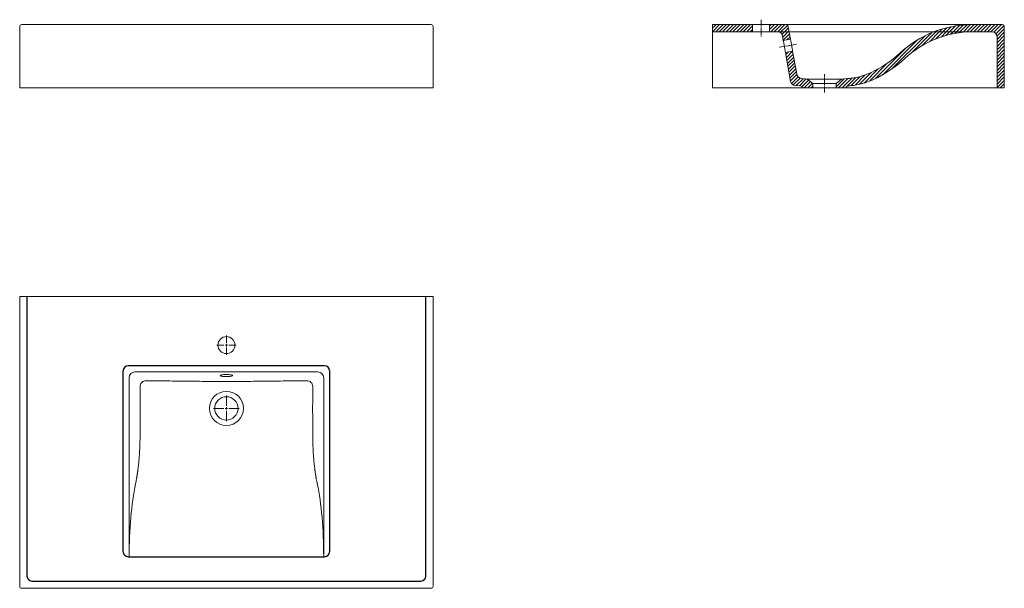
# Model space of a CAD drawing. Units: millimetres. Extents: x 214 to 2239, y 261 to 1430.
import ezdxf

# ---------------------------------------------------------------- set-up
doc = ezdxf.new("R2010")
doc.units = ezdxf.units.MM
doc.header["$LTSCALE"] = 0.3
doc.linetypes.add('AXES2', pattern=[28.575000000000003, 19.05, -3.175, 3.175, -3.175])
doc.linetypes.add('CACHE2', pattern=[4.762499999999999, 3.175, -1.5875])
doc.layers.get('0').update_dxf_attribs({"color": 151, "plot": 0})
for name, color, linetype, lineweight in [('0-AXE', 7, 'AXES2', 9), ('0-CE', 7, 'Continuous', 20), ('0-CI', 7, 'Continuous', 13), ('0-NV', 7, 'CACHE2', 5), ('HACH', 251, 'Continuous', 9)]:
    doc.layers.add(name, color=color, linetype=linetype, lineweight=lineweight)

# ---------------------------------------------------------------- blocks, each defined once
blk = doc.blocks.new('SW_CENTERMARKSYMBOL_0')
at = {"color": 0, "linetype": 'Continuous', "lineweight": 0}
for p, q in [((0, 0.5000000000000004), (0, 2.649999999999999)), ((-0.5000000000000004, 0), (-2.650000000000007, 0)), ((0, 0), (-0.2500000000000002, 0)), ((0, 0), (0, 0.2500000000000002)), ((0, 0), (0, -0.2500000000000002)), ((0, 0), (0.2500000000000002, 0)), ((0.5000000000000004, 0), (2.649999999999999, 0)), ((0, -0.5000000000000004), (0, -2.649999999999999))]:
    blk.add_line(p, q, dxfattribs=at)
blk = doc.blocks.new('SW_CENTERMARKSYMBOL_1')
at = {"color": 0, "linetype": 'Continuous', "lineweight": 0}
for p, q in [((-0.5000000000000004, 0), (-2.000000000000002, 0)), ((0, 0), (-0.2500000000000002, 0)), ((0, 0.5000000000000004), (0, 2.000000000000002)), ((0, 0), (0, 0.2500000000000002)), ((0, 0), (0, -0.2500000000000002)), ((0, 0), (0.2500000000000002, 0)), ((0.5000000000000004, 0), (2.000000000000002, 0)), ((0, -0.5000000000000004), (0, -2.000000000000002))]:
    blk.add_line(p, q, dxfattribs=at)

msp = doc.modelspace()

# ---------------------------------------------------------------- hatches: boundary and pattern name
at = {"layer": 'HACH'}
h = msp.add_hatch(dxfattribs=at)
h.set_pattern_fill('_USER', color=256, scale=5, angle=45, pattern_type=0)
h.set_pattern_definition([(45, (-8254.221256002143, 11361.38916946677), (-3.535533905932737, 3.535533905932738), [])])
h.paths.add_polyline_path([(1721.214840994746, 1420.4984058384), (1638.71483026591, 1420.4984058384), (1638.71483026591, 1405.498405242354), (1721.214840994746, 1405.498405242354)])
edge = h.paths.add_edge_path()
edge.add_arc((1788.691347770506, 1414.498405838402), 5.999999999999061, 10.12467509997533, 90)
edge.add_line((1788.691347770506, 1420.4984058384), (1756.214837418467, 1420.4984058384))
edge.add_line((1756.214837418467, 1420.4984058384), (1756.214837418467, 1405.498405242354))
edge.add_line((1756.214837418467, 1405.498405242354), (1772.783652401966, 1405.498405242354))
edge.add_line((1772.783652401966, 1405.498405242354), (1796.393403923557, 1405.498405242354))
edge.add_line((1796.393403923557, 1405.498405242354), (1794.597913160145, 1415.553150024402))
edge = h.paths.add_edge_path()
edge.add_line((1796.393403923557, 1405.498405242354), (1772.783652401966, 1405.498405242354))
edge.add_arc((1772.783652401966, 1395.498405242356), 9.999999999998181, 10.124674164996009, 90, ccw=False)
edge.add_line((1782.627928080052, 1397.256312058379), (1784.310038076312, 1387.836498463541))
edge.add_line((1784.310038076312, 1387.836498463541), (1799.076448069483, 1390.473363244921))
edge.add_line((1799.076448069483, 1390.473363244921), (1796.393403923557, 1405.498405242354))
edge = h.paths.add_edge_path()
edge.add_line((1803.471217738062, 1365.862672472388), (1788.70480029431, 1363.225811416298))
edge.add_line((1788.70480029431, 1363.225811416298), (1799.359851155361, 1303.557516191177))
edge.add_arc((1809.204126963486, 1305.315422278991), 10.000000000001, 190.1246699266637, 265.7279391288846)
edge.add_line((1808.459202355938, 1295.343206510714), (1819.998051297513, 1294.481254391036))
edge.add_arc((1819.700081454494, 1290.492368083726), 3.999999999999415, 4.999974415568204, 85.72793912888898, ccw=False)
edge.add_line((1823.684860402531, 1290.840989275383), (1823.714832650096, 1290.498403156191))
edge.add_line((1823.714832650096, 1290.498403156191), (1844.714834229619, 1290.498403156191))
edge.add_line((1844.714834229619, 1290.498403156191), (1844.714834229619, 1299.498402768761))
edge.add_line((1844.714834229619, 1299.498402768761), (1833.714834289223, 1308.498402381331))
edge.add_line((1833.714834289223, 1308.498402381331), (1822.72728082201, 1309.319173042012))
edge.add_arc((1823.621190695365, 1321.285831938225), 12.00000000000046, 190.124668956217, 265.7279374804063, ccw=False)
edge.add_line((1811.808059689887, 1319.176344832933), (1803.471217738062, 1365.862672472388))
edge = h.paths.add_edge_path()
edge.add_spline(control_points=[(1918.49043755503, 1294.560347976091), (1920.706635035958, 1294.726679993576), (1922.92159544728, 1294.899413795938), (1927.335676820809, 1295.3268499064), (1929.534885334409, 1295.581099139571), (1936.094196989949, 1296.542119638573), (1940.416904580465, 1297.442411364013), (1946.833783351458, 1299.140516254149), (1948.961589575751, 1299.764269433669), (1952.137961153965, 1300.779271478547), (1953.194198000978, 1301.130820678955), (1955.301826361485, 1301.858993483766), (1956.353669345704, 1302.235803864737), (1961.584542884162, 1304.17244697029), (1965.691884801554, 1305.894270064164), (1969.74569411035, 1307.73547273851)], knot_values=[0, 0, 0, 0, 0.1250000000000001, 0.1250000000000001, 0.2500000000000002, 0.2500000000000002, 0.5000000000000003, 0.5000000000000003, 0.6250000000000004, 0.6250000000000004, 0.6875000000000004, 0.6875000000000004, 0.7500000000000004, 0.7500000000000004, 1, 1, 1, 1], degree=3, periodic=0)
edge.add_arc((1870.445399237058, 1526.229068612802), 240.0000000000044, 294.4406999912803, 312.9372901356116)
edge.add_arc((2173.714834438235, 1200.297943263661), 205.2004591176817, 90, 132.9372901356046, ccw=False)
edge.add_line((2173.714834438235, 1405.498402381342), (2093.83358795578, 1405.498402951368))
edge.add_arc((2173.714834438255, 1200.297943263672), 220.2004591176768, 111.2701649154209, 132.9372901356097)
edge.add_arc((1870.445399237093, 1526.229068612811), 224.9999999999979, 294.7956276932704, 312.9372901356047, ccw=False)
edge.add_spline(control_points=[(1916.524112685705, 1309.455133482494), (1920.699375992428, 1309.767191136504), (1924.873928572377, 1310.083698846706), (1933.138346210128, 1311.246966164327), (1937.227444151058, 1312.098528901858), (1943.304176025011, 1313.7322337308), (1945.321361003711, 1314.336397238178), (1949.30869085968, 1315.640254882601), (1951.282943800068, 1316.340918563947), (1957.156268172263, 1318.567017502501), (1961.006092564558, 1320.216090152463), (1964.812382374503, 1321.974458758269)], knot_values=[0, 0, 0, 0, 0.2499999999999996, 0.2499999999999996, 0.4999999999999994, 0.4999999999999994, 0.6249999999999994, 0.6249999999999994, 0.7499999999999993, 0.7499999999999993, 1, 1, 1, 1], degree=3, periodic=0)
edge.add_line((1916.532612156465, 1309.455890896772), (1903.714834587247, 1308.498402381331))
edge.add_line((1903.714834587247, 1308.498402381331), (1892.714834646851, 1299.498402768761))
edge.add_line((1892.714834646851, 1299.498402768761), (1892.714834646851, 1290.498403156191))
edge.add_line((1892.714834646851, 1290.498403156191), (1913.714836226374, 1290.498403156191))
edge.add_line((1913.714836226374, 1290.498403156191), (1913.74480840143, 1290.840988446604))
edge.add_arc((1917.729587349468, 1290.492367254931), 4.0000000000006, 94.2720841024485, 175.0000255841982, ccw=False)
edge.add_line((1917.431615889102, 1294.481253441425), (1918.490431298556, 1294.560347393738))
edge = h.paths.add_edge_path()
edge.add_arc((2234.714839206606, 1416.4984058384), 4, 0, 90)
edge.add_line((2234.714839206606, 1420.4984058384), (2173.714834438237, 1420.498402381342))
edge.add_arc((2173.714834438237, 1200.297943263663), 220.2004591176792, 90, 111.2701632721787)
edge.add_line((2093.833593840907, 1405.498405242354), (2173.714841590792, 1405.498405242354))
edge.add_line((2173.714841590792, 1405.498405242354), (2213.714823709399, 1405.498405242354))
edge.add_arc((2213.714823709399, 1395.498405242354), 10, 0, 90, ccw=False)
edge.add_line((2223.714823709399, 1395.498405242354), (2223.714823709399, 1370.498401368052))
edge.add_line((2223.714823709399, 1370.498401368052), (2238.714839206606, 1370.498401368052))
edge.add_line((2238.714839206606, 1370.498401368052), (2238.714839206606, 1416.4984058384))
h.paths.add_polyline_path([(2238.714839206606, 1370.498401368052), (2223.714823709399, 1370.498401368052), (2223.714823709399, 1290.498403603226), (2238.714839206606, 1290.498403603226)])

# ---------------------------------------------------------------- linework, layer by layer
for p, q in [((229.2746652995465, 861.3435170106972), (229.2746652995465, 286.3435235672081)), ((1049.274658146989, 286.3435235672081), (1049.274658146989, 861.3435170106972)), ((427.2537280951856, 336.3435056858146), (427.2537280951856, 708.9022219233597)), ((841.2955953513501, 718.9022219233597), (437.2537280951856, 718.9022219233597)), ((851.2955953513501, 708.9022219233597), (851.2955953513501, 336.3435056858146)), ((437.2537280951856, 326.3435056858146), (841.2955953513501, 326.3435056858146)), ((239.2746652995465, 276.3435235672081), (1039.274658146989, 276.3435235672081))]:
    msp.add_line(p, q)
for centre, start, end in [((437.2537280951856, 708.9022219233597), 90, 180), ((841.2955953513501, 708.9022219233597), 0, 90), ((437.2537280951856, 336.3435056858146), 180, 270), ((841.2955953513501, 336.3435056858146), 270, 0), ((239.2746652995465, 286.3435235672081), 180, 270), ((1039.274658146989, 286.3435235672081), 270, 0)]:
    msp.add_arc(centre, 10, start, end)
at = {"layer": '0-AXE'}
for p, q in [((1738.714839206606, 1430.4984058384), (1738.714839206606, 1395.498405242354)), ((1811.118106113112, 1379.92593477432), (1776.663146575849, 1373.773211940869)), ((1868.714834438235, 1318.498402381331), (1868.714834438235, 1280.498403156191))]:
    msp.add_line(p, q, dxfattribs=at)
at = {"layer": '0-CE'}
for p, q in [((218.2746498023389, 1420.4984058384), (1060.274673644197, 1420.4984058384)), ((1638.71483026591, 1420.4984058384), (1638.71483026591, 1405.498405242354)), ((1638.71483026591, 1420.4984058384), (1721.214840994746, 1420.4984058384)), ((1721.214840994746, 1420.4984058384), (1721.214840994746, 1405.498405242354)), ((1756.214837418467, 1405.498405242354), (1756.214837418467, 1420.4984058384)), ((1756.214837418467, 1420.4984058384), (1788.691347770506, 1420.4984058384)), ((2173.714841590792, 1420.4984058384), (2234.714839206606, 1420.4984058384)), ((214.2746498023389, 1290.498403603228), (214.2746498023389, 1416.4984058384)), ((1064.274673644197, 1290.498403603228), (1064.274673644197, 1416.4984058384)), ((1721.214840994746, 1405.498405242354), (1638.71483026591, 1405.498405242354)), ((1772.783652401966, 1405.498405242354), (1756.214837418467, 1405.498405242354)), ((1784.310038076312, 1387.836498463541), (1782.627928080052, 1397.256312058379)), ((1799.076448069483, 1390.473363244921), (1794.597913160145, 1415.5531500244)), ((2213.714823709399, 1405.498405242354), (2173.714841590792, 1405.498405242354)), ((2238.714839206606, 1370.498401368052), (2238.714839206606, 1416.4984058384)), ((1799.076448069483, 1390.473363244921), (1784.310038076312, 1387.836498463541)), ((2223.714823709399, 1370.498401368052), (2223.714823709399, 1395.498405242354)), ((1788.70480029431, 1363.225811416298), (1803.471217738062, 1365.862672472388)), ((1799.359851155361, 1303.557516191177), (1788.70480029431, 1363.225811416298)), ((1811.808059689887, 1319.176344832933), (1803.471217738062, 1365.862672472388)), ((2223.714823709399, 1370.498401368052), (2223.714823709401, 1320.498402485639)), ((2238.714839206608, 1320.498402485639), (2238.714839206606, 1370.498401368052)), ((2223.714823709399, 1290.498403603224), (2223.714823709399, 1320.498402485639)), ((2238.714839206606, 1290.498403603224), (2238.714839206606, 1320.498402485639)), ((1822.727280822008, 1309.319173042012), (1833.714834289223, 1308.498402381331)), ((1844.714834229619, 1299.498402768761), (1833.714834289223, 1308.498402381331)), ((1844.714834229619, 1290.498403156191), (1844.714834229619, 1299.498402768761)), ((1903.714834587247, 1308.498402381331), (1892.714834646851, 1299.498402768761)), ((1892.714834646851, 1299.498402768761), (1892.714834646851, 1290.498403156191)), ((1903.714834587247, 1308.498402381331), (1916.524073915154, 1309.455253089793)), ((214.2746498023389, 1290.498403603226), (1064.274673644197, 1290.498403603226)), ((1808.459202355938, 1295.343206510714), (1819.998051297513, 1294.481254391036)), ((1823.684860402531, 1290.840989275392), (1823.714832650096, 1290.498403156191)), ((1823.714832650096, 1290.498403156191), (1844.714834229619, 1290.498403156191)), ((1892.714834646851, 1290.498403156191), (1913.714836226374, 1290.498403156191)), ((1913.714836226374, 1290.498403156191), (1913.74480840143, 1290.840988446597)), ((1917.431615889103, 1294.481253441425), (1918.490438596875, 1294.560347938925)), ((2223.714823709401, 1290.498403603226), (2238.714839206608, 1290.498403603226)), ((214.2746498023389, 861.3435170106972), (214.2746498023389, 265.3435080700004)), ((1064.274673644197, 861.3435170106972), (214.2746498023389, 861.3435170106972)), ((1064.274673644197, 265.3435080700004), (1064.274673644197, 861.3435170106972)), ((218.2746498023389, 261.3435080700004), (1060.274673644197, 261.3435080700004))]:
    msp.add_line(p, q, dxfattribs=at)
for centre, radius in [((639.2746617232679, 761.343512838372), 17.5), ((639.2746617232679, 631.343512838372), 23.99999999999991)]:
    msp.add_circle(centre, radius, dxfattribs=at)
for centre, radius, start, end in [((218.2746498023389, 1416.4984058384), 4, 90, 180), ((1060.274673644197, 1416.4984058384), 4, 0, 90), ((1788.691347770506, 1414.4984058384), 6, 10.12467510001495, 90), ((2173.714834438235, 1200.297943263664), 220.2004591176771, 90, 132.9372901355975), ((2234.714839206606, 1416.4984058384), 4, 0, 90), ((1772.783652401966, 1395.498405242354), 10, 10.12467416498002, 90), ((2173.714834438235, 1200.297943263664), 205.2004591176771, 90, 132.9372901355975), ((2213.714823709399, 1395.498405242354), 10, 0, 90), ((1870.445399237089, 1526.229068612811), 225.0000000000001, 294.7972925976786, 312.9372901355975), ((1870.445399237089, 1526.229068612811), 240.0000000000004, 294.4406999912081, 312.9372901355975), ((1823.621190695367, 1321.285831938225), 12, 190.124668956222, 265.7279374804148), ((1809.204126963485, 1305.315422278991), 10, 190.1246699267242, 265.7279391288635), ((1819.700081454494, 1290.492368083726), 4, 4.999974415717595, 85.72793912886353), ((1917.729587349468, 1290.492367254931), 4, 94.27208410242251, 175.0000255842824), ((218.2746498023389, 265.3435080700004), 4, 180, 270), ((1060.274673644197, 265.3435080700004), 4, 270, 0)]:
    msp.add_arc(centre, radius, start, end, dxfattribs=at)
for points, knots in [([(1964.812382374503, 1321.974458758269), (1961.006092564558, 1320.216090152463), (1957.156268172263, 1318.567017502501), (1951.282943800068, 1316.340918563947), (1949.30869085968, 1315.640254882601), (1945.321361003711, 1314.336397238178), (1943.304176025011, 1313.7322337308), (1937.227444151058, 1312.098528901858), (1933.138346210128, 1311.246966164327), (1924.873928572377, 1310.083698846706), (1920.699375992428, 1309.767191136504), (1916.524112685705, 1309.455133482494)], [0, 0, 0, 0, 0.2500000000000006, 0.2500000000000006, 0.3750000000000006, 0.3750000000000006, 0.5000000000000006, 0.5000000000000006, 0.7500000000000004, 0.7500000000000004, 1, 1, 1, 1]), ([(1969.74569411035, 1307.73547273851), (1965.691884801554, 1305.894270064164), (1961.584542884162, 1304.17244697029), (1956.353669345704, 1302.235803864737), (1955.301826361485, 1301.858993483766), (1953.194198000978, 1301.130820678955), (1952.137961153965, 1300.779271478547), (1948.961589575751, 1299.764269433669), (1946.833783351458, 1299.140516254149), (1940.416904580465, 1297.442411364013), (1936.094196989949, 1296.542119638573), (1929.534885334409, 1295.581099139571), (1927.335676820809, 1295.3268499064), (1922.92159544728, 1294.899413795938), (1920.706635035958, 1294.726679993576), (1918.49043755503, 1294.560347976091)], [0, 0, 0, 0, 0.2499999999999995, 0.2499999999999995, 0.3124999999999996, 0.3124999999999996, 0.3749999999999996, 0.3749999999999996, 0.4999999999999997, 0.4999999999999997, 0.7499999999999998, 0.7499999999999998, 0.8749999999999999, 0.8749999999999999, 1, 1, 1, 1])]:
    msp.add_open_spline(points, degree=3, knots=knots, dxfattribs=at)
at = {"layer": '0-CI'}
for p, q in [((1756.214837418467, 1420.4984058384), (1721.214840994746, 1420.4984058384)), ((1788.691347770506, 1420.4984058384), (2173.714841590792, 1420.4984058384)), ((1638.714830265908, 1290.498403156191), (1638.71483026591, 1405.498405242354)), ((1756.214837418467, 1405.498405242354), (1721.214840994746, 1405.498405242354)), ((1903.714834587247, 1308.498402381331), (1833.714834289223, 1308.498402381331)), ((1892.714834646851, 1299.498402768761), (1844.714834229619, 1299.498402768761)), ((1823.714832650096, 1290.498403156191), (1638.71483026591, 1290.498403156191)), ((1892.714834646851, 1290.498403156191), (1844.714834229619, 1290.498403156191)), ((2223.714823709399, 1290.498403603224), (1913.714836226374, 1290.498403156191)), ((439.2746587430356, 694.3435158186043), (439.2746587430356, 326.3435056858146)), ((451.2746587430356, 706.3435158186043), (827.2746647035001, 706.3435158186043)), ((839.2746647035001, 694.3435158186043), (839.2746647035001, 326.3435056858146))]:
    msp.add_line(p, q, dxfattribs=at)
at = {"layer": '0-CI', "flags": 128}
for points in [[(1784.310038076312, 1387.836498463541), (1784.343416677386, 1387.649555945784), (1784.442554102809, 1387.094398284346), (1784.604425416857, 1386.187901044279), (1784.824128137499, 1384.957601571471), (1785.094964192778, 1383.440879428774), (1785.408730493456, 1381.683831358343), (1785.755867944628, 1379.739833319575), (1786.12584887591, 1377.667960966021), (1786.507415460021, 1375.531156802565), (1786.888989494711, 1373.39436008969), (1787.258970425994, 1371.322480285555), (1787.606107877165, 1369.378485972077), (1787.919866727263, 1367.621434176356), (1788.190710233122, 1366.10471575895), (1788.410405503184, 1364.874416286141), (1788.572284267813, 1363.967915320784), (1788.671421693236, 1363.412757659346), (1788.70480029431, 1363.225811416298)], [(1803.471217738062, 1365.862672472388), (1803.437831686408, 1366.049618715435), (1803.338694260985, 1366.604776376873), (1803.176822946936, 1367.51127734223), (1802.957127676875, 1368.741576815039), (1802.686284171015, 1370.258295232445), (1802.372525320918, 1372.015347028166), (1802.025380419165, 1373.959337616354), (1801.655406938464, 1376.031217420489), (1801.273832903773, 1378.168014133364), (1800.892258869082, 1380.30481829682), (1800.522285388381, 1382.376690650374), (1800.175140486628, 1384.320688689143), (1799.86138163653, 1386.077736759573), (1799.590538130671, 1387.59445890227), (1799.37084286061, 1388.824758375079), (1799.20896409598, 1389.731255615145), (1799.109834121138, 1390.286413276583), (1799.076448069483, 1390.473363244921)], [(639.2746617232679, 696.5871295385444), (641.3871718717037, 696.6187423520172), (643.4389090311943, 696.7126494698608), (645.3708483052669, 696.8661686830604), (647.1274116222976, 697.0748743467415), (648.6580654193876, 697.3327612929428), (649.918776299548, 697.6324087433899), (650.8732748364328, 697.9652038269127), (651.494101915252, 698.3215725474441), (651.763398494315, 698.6912554555023), (651.6734169011233, 699.0636205725754), (651.2267462124346, 699.4279614143455), (650.4362349544881, 699.7737875633323), (649.324626024556, 700.0911524944389), (647.9238973145602, 700.370929246434), (646.2743466866432, 700.6050711922729), (644.4234273542879, 700.7868355565155), (642.4243874528674, 700.9109920315826), (640.3347358021183, 700.973979239949), (638.2145876444174, 700.973979239949), (636.1249359936683, 700.9109920315826), (634.1258960922478, 700.7868355565155), (632.2749767598925, 700.6050711922729), (630.6254261319755, 700.370929246434), (629.2246974219797, 700.0911524944389), (628.1130884920476, 699.7737875633323), (627.3225772341011, 699.4279614143455), (626.8759065454124, 699.0636205725754), (626.7859249522207, 698.6912554555023), (627.0552215312837, 698.3215725474441), (627.676048610103, 697.9652038269127), (628.6305471469877, 697.6324087433899), (629.8912580271481, 697.3327612929428), (631.4219118242381, 697.0748743467415), (633.1784751412688, 696.8661686830604), (635.1104144153414, 696.7126494698608), (637.162151574832, 696.6187423520172), (639.2746617232679, 696.5871295385444)]]:
    msp.add_lwpolyline(points, dxfattribs=at)
at = {"layer": '0-CI'}
msp.add_circle((639.2746617232679, 631.343512838372), 35, dxfattribs=at)
for centre, start, end in [((451.2746587430356, 694.3435158186043), 90, 180), ((827.2746647035001, 694.3435158186043), 0, 90), ((473.8060364551784, 676.2095998566696), 89.27403566637389, 180.237120643214), ((804.7432869913555, 676.2095998485532), 359.7628793568902, 90.72596439459997)]:
    msp.add_arc(centre, 12, start, end, dxfattribs=at)
for centre, major_axis, ratio, start_param, end_param in [((415.6740665823218, 629.6129480395178), (0, 225.0000000000001), 0.2232142857142863, 3.962991895634336, 4.021864184299136), ((862.8752568642285, 629.6129480395178), (0, 225.0000000000001), 0.2232142857142857, 2.261321122880483, 2.32019341154528), ((488.4265499191879, 326.343512838372), (0, 220.2004591176768), 0.2232142857142861, 0.8213992420445175, 1.570796326794897), ((790.1227735273769, 326.343512838372), (0, 220.2004591176769), 0.2232142857142847, 4.712388980384693, 5.461786065135099)]:
    msp.add_ellipse(centre, major_axis=major_axis, ratio=ratio, start_param=start_param, end_param=end_param, dxfattribs=at)
for points, knots in [([(461.7466647904712, 573.8294230754694), (461.8463269031836, 592.915143128965), (461.9002389396537, 612.0024097152494), (461.9010608013323, 646.1132235869376), (461.8683163366477, 661.1360831072183), (461.806139219907, 676.1599375670579)], [0, 0, 0, 0, 0.5, 0.5, 0.8934643661727772, 0.8934643661727772, 0.8934643661727772, 0.8934643661727772]), ([(473.9580780014348, 688.2086366250209), (484.6681906554932, 688.0729272243483), (495.3787167258724, 687.9385212402398), (520.871188274401, 687.6238037475417), (535.653631125102, 687.4450603521985), (557.8323596206956, 687.1929117008261), (565.22614039992, 687.11160911902), (580.0168406851208, 686.9588997146205), (587.4137360557852, 686.8874167984471), (602.2133039309756, 686.7626650797177), (609.6159967954063, 686.7094604678281), (624.4314519683594, 686.6347981282164), (631.8443996878541, 686.6139249630945), (646.6835238661788, 686.6138861245857), (654.0986542993396, 686.634727482728), (668.9161694555714, 686.7093478692262), (676.3198320786814, 686.7625415014485), (691.1212697248175, 686.8872832630153), (698.5190654191301, 686.9587669498727), (713.3115296950764, 687.1114830463488), (720.7061738499233, 687.1927916060671), (742.8874617624297, 687.444961632966), (757.6715712393252, 687.6237236790188), (783.1673396779352, 687.938480206751), (793.879501658148, 688.0729065364925), (804.5912454323188, 688.208636616739)], [0.03441894745391357, 0.03441894745391357, 0.03441894745391357, 0.03441894745391357, 0.125, 0.125, 0.2500000000000001, 0.2500000000000001, 0.3125000000000001, 0.3125000000000001, 0.3750000000000002, 0.3750000000000002, 0.4375000000000002, 0.4375000000000002, 0.5000000000000002, 0.5000000000000002, 0.5625000000000002, 0.5625000000000002, 0.6250000000000002, 0.6250000000000002, 0.6875000000000002, 0.6875000000000002, 0.7500000000000003, 0.7500000000000003, 0.8750000000000002, 0.8750000000000002, 0.9655848250376192, 0.9655848250376192, 0.9655848250376192, 0.9655848250376192]), ([(816.8026586560791, 573.8294230754694), (816.7029965435268, 592.9151430977803), (816.6490845070712, 612.0024096530982), (816.6482626451052, 646.1132235221943), (816.681007109777, 661.1360830707057), (816.7431842266196, 676.1599375589525)], [0, 0, 0, 0, 0.5, 0.5, 0.8934643675379159, 0.8934643675379159, 0.8934643675379159, 0.8934643675379159]), ([(454.3917379510585, 486.3010337158779), (454.4509303625873, 486.6236001281653), (454.5692556381455, 487.2684084510114), (454.7443668957767, 488.2439420276936), (454.9176174582153, 489.2249174591128), (455.0888442179476, 490.2119685468646), (455.2580908151049, 491.2049256810136), (455.425345566362, 492.2038342354793), (455.5906115941671, 493.2086820496337), (455.7538880582488, 494.2194723611905), (455.9151751792579, 495.2362042852477), (456.0744728939662, 496.2588780399823), (456.2317812151941, 497.2874935470612), (456.3871001357966, 498.3220508087837), (456.5404296533434, 499.3625497980978), (456.6917697670779, 500.408990521901), (456.8411204656932, 501.4613728777043), (456.9884817791371, 502.519697163982), (457.1338535835293, 503.5839621821509), (457.2772363302411, 504.6541723197155), (457.5964905000783, 507.0840255774823), (458.0722345201993, 510.9185951557741), (458.669305659414, 516.2368627890249), (459.2160655539828, 521.6555076969966), (459.7133557233665, 527.1833543089455), (460.1599330702647, 532.8114150897603), (460.5533655063537, 538.520318780022), (460.8921259853869, 544.2834164499221), (461.1760087753992, 550.0966529557339), (461.4048944719889, 555.9571845251197), (461.5398241211424, 560.5539853421218), (461.6154788849872, 563.8533926097592), (461.6547386621296, 565.8464276647431), (461.6876233932326, 567.840540562975), (461.7139773494619, 569.835759108348), (461.7343838106226, 571.8320159246363), (461.7425711642045, 573.1636261707903), (461.7466647904712, 573.8294230754694)], [0, 0, 0, 0, 0.01323004404820115, 0.02644677867526829, 0.03965117320139307, 0.05284419966673058, 0.0660268326261552, 0.07920004894128056, 0.09236482756993628, 0.105522149353347, 0.1186729968012213, 0.1318183538749785, 0.1449592057693647, 0.158096538692684, 0.1712313396458888, 0.1843645962007895, 0.197497296277607, 0.2106304279221438, 0.2237649790828092, 0.2369019373877537, 0.250042289922363, 0.3127774586106737, 0.3752835664111929, 0.4376705788022129, 0.5000490911159249, 0.5628371249242833, 0.6255088458394444, 0.687823681293535, 0.7500304843492218, 0.8123342288792549, 0.8745398755369269, 0.8954813536144838, 0.9164042248015074, 0.9373130010943156, 0.9582122036182054, 0.9791063597132535, 1, 1, 1, 1]), ([(816.8026586560791, 573.8294230754694), (816.8049670737582, 573.4298909999346), (816.8095838231147, 572.6308417364347), (816.8194342478873, 571.4326744725553), (816.8314258065711, 570.2348811448759), (816.8457685287194, 569.0374848895884), (816.8624061321225, 567.840479511928), (816.8813536954458, 566.643866783605), (816.9026071929748, 565.4476459434958), (816.9261676391816, 564.2518183938959), (816.9520349975992, 563.0563794116027), (817.0173016224344, 560.2879604907506), (817.1445070698446, 555.9547775062241), (817.3734906536756, 550.0925011024959), (817.6575231176157, 544.2772143882761), (817.9965072658724, 538.5115689828093), (818.3902288634908, 532.7999577746963), (818.8370154823988, 527.1709668672123), (819.3343557770477, 521.644105534055), (819.8809456586368, 516.2282494228133), (820.4777987077596, 510.9126709412088), (820.9939976223595, 506.7523858091303), (821.4005403607644, 503.6854423705084), (821.6780625185984, 501.6674367466334), (821.9627643087642, 499.6708870695296), (822.2546477315536, 497.6957847479938), (822.5537093715448, 495.7421217679224), (822.8599604818792, 493.8099413252497), (823.1733589585256, 491.8990808120874), (823.4940617404263, 490.0101507016956), (823.8214814711737, 488.140869143754), (824.045484066437, 486.9146776052515), (824.1575854955063, 486.3010337158634)], [0, 0, 0, 0, 0.01253745487872588, 0.02507444257998842, 0.0376119421044223, 0.05015093233277809, 0.06269239179675215, 0.07523729845022026, 0.08778662944115431, 0.1003413608844726, 0.1129024676360976, 0.1254709230684758, 0.1876920519017639, 0.2500113297201321, 0.3122440870976419, 0.3745849714087813, 0.4372904453405509, 0.5001123624479303, 0.5624611446911285, 0.6248184739622933, 0.6872947846286102, 0.7499998824208516, 0.7749594108346819, 0.7999099005007084, 0.8248581228614017, 0.8498108512050737, 0.8747748551523183, 0.8997568951573569, 0.9247637170465752, 0.94980204661616, 0.9748785843102225, 1, 1, 1, 1])]:
    msp.add_open_spline(points, degree=3, knots=knots, dxfattribs=at)
at = {"layer": '0-NV'}
for p, q in [((1772.783652401966, 1405.498405242354), (2173.714841590792, 1405.498405242354)), ((439.2746587430356, 326.3435056858146), (839.2746647035001, 326.3435056858146))]:
    msp.add_line(p, q, dxfattribs=at)

# ---------------------------------------------------------------- block references
at = {"layer": '0-AXE', "xscale": 10, "yscale": 10, "zscale": 10}
for name, p in [('SW_CENTERMARKSYMBOL_1', (639.2746617232679, 761.343512838372)), ('SW_CENTERMARKSYMBOL_0', (639.2746617232679, 631.343512838372))]:
    msp.add_blockref(name, p, dxfattribs=at)

doc.saveas('drawing.dxf')
